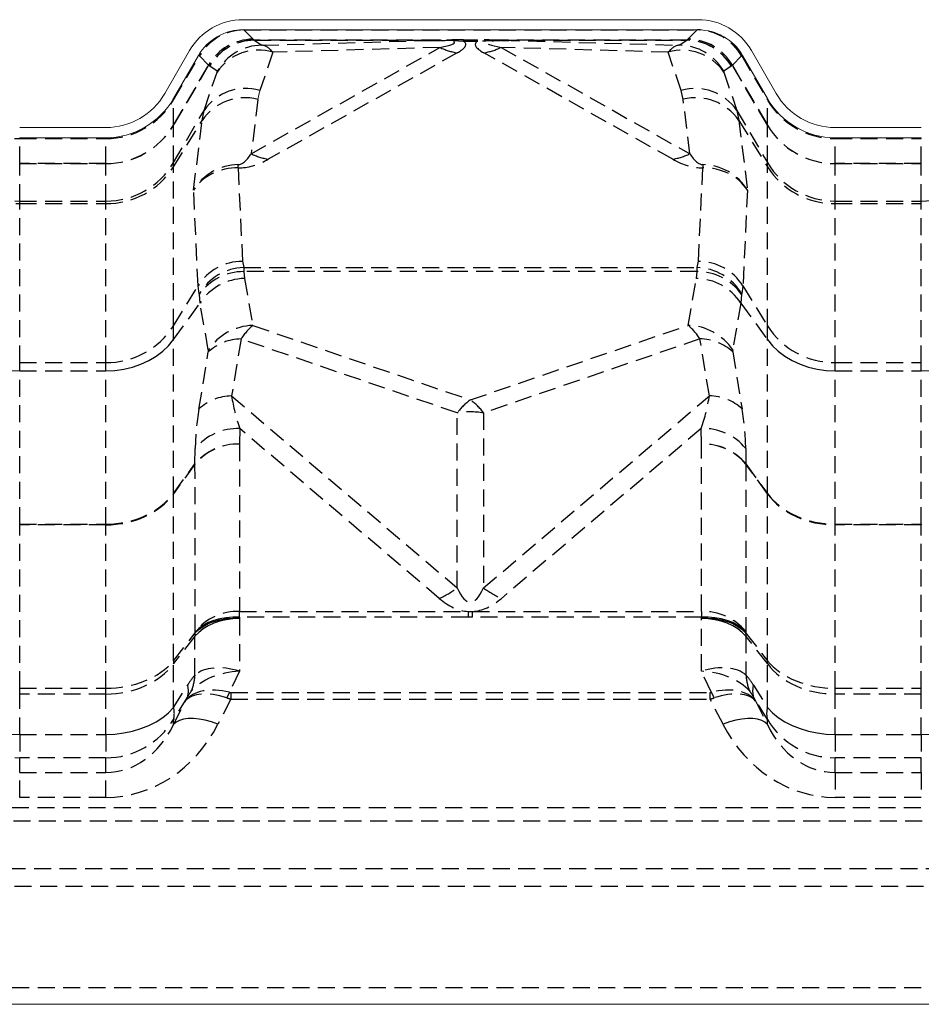
# Model space of a CAD drawing. Extents: x -1385 to -1066, y -169 to 37.
# Drawn here: x -1305 to -1292, y -91 to -77 of the extents above; entities that cross this region are included whole.
import ezdxf

# ---------------------------------------------------------------- set-up
doc = ezdxf.new("R2010")
doc.units = 0
doc.header["$MEASUREMENT"] = 0
doc.linetypes.add('HIDDEN', pattern=[0.375, 0.25, -0.125])
doc.layers.get('0').update_dxf_attribs({"linetype": 'CONTINUOUS'})
doc.layers.add('Background', color=8, linetype='HIDDEN')

msp = doc.modelspace()

# ---------------------------------------------------------------- linework, layer by layer
at = {"color": 7, "linetype": 'Continuous', "lineweight": 15}
for p, q in [((-1294.996, -76.778), (-1301.695, -76.778)), ((-1294.996, -76.928), (-1301.695, -76.928)), ((-1295.013, -76.929), (-1295.013, -76.928)), ((-1302.846, -77.865), (-1302.48, -77.231)), ((-1302.716, -77.94), (-1302.35, -77.306)), ((-1302.334, -77.311), (-1302.336, -77.311)), ((-1294.355, -77.311), (-1294.358, -77.311)), ((-1294.342, -77.306), (-1293.976, -77.94)), ((-1294.212, -77.231), (-1293.846, -77.865)), ((-1301.446, -77.821), (-1301.476, -77.95)), ((-1304.98, -78.365), (-1303.712, -78.365)), ((-1292.98, -78.365), (-1291.712, -78.365)), ((-1304.98, -78.515), (-1303.712, -78.515)), ((-1292.98, -78.515), (-1291.712, -78.515)), ((-1334.36, -91.266), (-1238.328, -91.266))]:
    msp.add_line(p, q, dxfattribs=at)
at = {"color": 8, "linetype": 'Continuous', "lineweight": 15}
msp.add_line((-1294.343, -77.306), (-1294.355, -77.311), dxfattribs=at)
at = {"color": 7, "linetype": 'Continuous', "lineweight": 15}
for centre, radius, start, end in [((-1301.695, -77.684), 0.906, 90, 150), ((-1294.996, -77.684), 0.906, 30, 90), ((-1301.695, -77.684), 0.756, 90, 150), ((-1295.009, -76.932), 0.00348, 92.2252, 130.7131), ((-1294.996, -77.684), 0.756, 30, 90), ((-1303.712, -77.365), 1, 270, 330), ((-1303.712, -77.365), 1.15, 270, 330), ((-1292.98, -77.365), 1.15, 210, 270), ((-1292.98, -77.365), 1, 210, 270), ((-1293.99, -78.328), 0.0141, 358.3824, 1.6176)]:
    msp.add_arc(centre, radius, start, end, dxfattribs=at)
for centre, major_axis, ratio, start_param, end_param in [((-1295.479, -77.684), (0.823, 0.608), 0.544425, 0.630234, 0.634934), ((-1295.479, -77.228), (0.551, 0.269), 0.239342, 0.451734, 0.456435)]:
    msp.add_ellipse(centre, major_axis=major_axis, ratio=ratio, start_param=start_param, end_param=end_param, dxfattribs=at)
at = {"layer": 'Background'}
for p, q in [((-1301.68, -76.929), (-1301.545, -77.065)), ((-1301.678, -76.928), (-1301.678, -76.929)), ((-1301.678, -76.929), (-1295.013, -76.929)), ((-1295.146, -77.065), (-1295.012, -76.929)), ((-1301.545, -77.065), (-1301.529, -77.08)), ((-1298.447, -77.075), (-1298.245, -77.075)), ((-1298.447, -77.098), (-1298.447, -77.075)), ((-1298.245, -77.098), (-1298.245, -77.075)), ((-1295.162, -77.08), (-1295.146, -77.065)), ((-1301.573, -78.751), (-1298.795, -77.187)), ((-1301.528, -77.08), (-1298.817, -77.08)), ((-1298.817, -77.08), (-1301.528, -77.08)), ((-1301.528, -77.08), (-1301.528, -77.08)), ((-1301.528, -77.08), (-1301.417, -77.154)), ((-1301.417, -77.154), (-1298.817, -77.08)), ((-1298.795, -77.187), (-1301.254, -77.256)), ((-1298.817, -77.08), (-1298.817, -77.08)), ((-1298.594, -77.091), (-1298.774, -77.086)), ((-1298.447, -77.098), (-1298.594, -77.091)), ((-1298.245, -77.098), (-1298.447, -77.098)), ((-1297.897, -77.082), (-1297.827, -77.084)), ((-1295.438, -77.256), (-1297.896, -77.187)), ((-1297.896, -77.187), (-1295.118, -78.751)), ((-1297.874, -77.08), (-1295.164, -77.08)), ((-1295.164, -77.08), (-1297.874, -77.08)), ((-1297.874, -77.08), (-1297.874, -77.08)), ((-1297.874, -77.08), (-1295.274, -77.154)), ((-1297.827, -77.084), (-1297.777, -77.086)), ((-1297.777, -77.086), (-1297.776, -77.086)), ((-1295.274, -77.154), (-1295.164, -77.08)), ((-1295.164, -77.08), (-1295.164, -77.08)), ((-1302.716, -77.959), (-1302.336, -77.311)), ((-1302.199, -77.447), (-1302.334, -77.311)), ((-1301.254, -77.256), (-1301.446, -77.821)), ((-1298.543, -77.266), (-1301.321, -78.831)), ((-1295.37, -78.831), (-1298.148, -77.266)), ((-1295.246, -77.821), (-1295.438, -77.256)), ((-1294.358, -77.311), (-1294.492, -77.447)), ((-1294.355, -77.311), (-1293.976, -77.959)), ((-1302.716, -78.328), (-1302.199, -77.447)), ((-1302.199, -77.447), (-1302.716, -78.329)), ((-1302.183, -77.462), (-1302.199, -77.447)), ((-1302.072, -77.536), (-1302.183, -77.462)), ((-1294.509, -77.462), (-1294.62, -77.536)), ((-1294.492, -77.447), (-1294.509, -77.462)), ((-1294.492, -77.447), (-1293.976, -78.328)), ((-1293.976, -78.329), (-1294.492, -77.447)), ((-1302.266, -78.113), (-1302.074, -77.548)), ((-1294.618, -77.548), (-1294.426, -78.113)), ((-1302.716, -77.959), (-1302.716, -77.94)), ((-1295.216, -77.95), (-1295.246, -77.821)), ((-1293.976, -77.959), (-1293.976, -77.94)), ((-1302.716, -78.328), (-1302.716, -77.959)), ((-1301.476, -77.95), (-1301.573, -78.751)), ((-1295.118, -78.751), (-1295.216, -77.95)), ((-1293.976, -78.328), (-1293.976, -77.959)), ((-1302.716, -78.881), (-1302.266, -78.113)), ((-1302.295, -78.259), (-1302.266, -78.113)), ((-1294.426, -78.113), (-1293.976, -78.881)), ((-1294.426, -78.113), (-1294.396, -78.259)), ((-1302.716, -78.944), (-1302.295, -78.259)), ((-1302.716, -78.881), (-1302.716, -78.329)), ((-1302.421, -79.286), (-1302.295, -78.259)), ((-1294.396, -78.259), (-1293.976, -78.944)), ((-1294.396, -78.259), (-1294.271, -79.286)), ((-1293.976, -78.881), (-1293.976, -78.329)), ((-1304.98, -78.527), (-1304.98, -78.515)), ((-1303.712, -78.527), (-1303.712, -78.515)), ((-1292.98, -78.527), (-1292.98, -78.515)), ((-1291.712, -78.527), (-1291.712, -78.515)), ((-1304.98, -78.527), (-1303.712, -78.527)), ((-1304.98, -78.894), (-1304.98, -78.527)), ((-1303.712, -78.894), (-1303.712, -78.527)), ((-1292.98, -78.527), (-1291.712, -78.527)), ((-1292.98, -78.894), (-1292.98, -78.527)), ((-1291.712, -78.894), (-1291.712, -78.527)), ((-1304.98, -78.894), (-1303.712, -78.894)), ((-1304.98, -78.894), (-1304.98, -78.896)), ((-1303.712, -78.896), (-1304.98, -78.896)), ((-1304.98, -79.447), (-1304.98, -78.896)), ((-1303.712, -78.894), (-1303.712, -78.896)), ((-1303.712, -79.447), (-1303.712, -78.896)), ((-1302.716, -78.944), (-1302.716, -78.881)), ((-1302.716, -81.282), (-1302.716, -78.944)), ((-1301.765, -78.959), (-1301.701, -80.333)), ((-1294.991, -80.333), (-1294.927, -78.959)), ((-1293.976, -78.944), (-1293.976, -78.881)), ((-1293.976, -81.282), (-1293.976, -78.944)), ((-1292.98, -78.894), (-1291.712, -78.894)), ((-1292.98, -78.894), (-1292.98, -78.896)), ((-1291.712, -78.896), (-1292.98, -78.896)), ((-1292.98, -79.447), (-1292.98, -78.896)), ((-1291.712, -78.894), (-1291.712, -78.896)), ((-1291.712, -79.447), (-1291.712, -78.896)), ((-1302.355, -80.695), (-1302.421, -79.286)), ((-1294.271, -79.286), (-1294.337, -80.695)), ((-1304.98, -79.447), (-1303.712, -79.447)), ((-1304.98, -79.484), (-1304.98, -79.447)), ((-1304.98, -79.484), (-1303.712, -79.484)), ((-1304.98, -81.823), (-1304.98, -79.484)), ((-1303.712, -79.484), (-1303.712, -79.447)), ((-1303.712, -81.823), (-1303.712, -79.484)), ((-1292.98, -79.447), (-1291.712, -79.447)), ((-1292.98, -79.484), (-1292.98, -79.447)), ((-1292.98, -79.484), (-1291.712, -79.484)), ((-1292.98, -81.823), (-1292.98, -79.484)), ((-1291.712, -79.484), (-1291.712, -79.447)), ((-1291.712, -81.823), (-1291.712, -79.484)), ((-1301.701, -80.333), (-1301.682, -80.424)), ((-1295.009, -80.424), (-1294.991, -80.333)), ((-1301.682, -80.424), (-1295.009, -80.424)), ((-1301.682, -80.424), (-1301.681, -80.485)), ((-1301.681, -80.485), (-1301.671, -80.586)), ((-1295.01, -80.485), (-1301.681, -80.485)), ((-1295.021, -80.586), (-1295.01, -80.485)), ((-1295.01, -80.485), (-1295.009, -80.424)), ((-1302.716, -81.282), (-1302.355, -80.695)), ((-1302.337, -80.812), (-1302.355, -80.695)), ((-1301.671, -80.586), (-1301.55, -81.277)), ((-1295.142, -81.276), (-1295.021, -80.586)), ((-1294.337, -80.695), (-1294.355, -80.812)), ((-1294.337, -80.695), (-1293.976, -81.282)), ((-1302.336, -80.821), (-1302.337, -80.812)), ((-1302.325, -80.947), (-1302.336, -80.821)), ((-1294.356, -80.821), (-1294.366, -80.947)), ((-1294.355, -80.812), (-1294.356, -80.821)), ((-1302.716, -81.486), (-1302.325, -80.947)), ((-1302.204, -81.638), (-1302.325, -80.947)), ((-1294.366, -80.947), (-1294.488, -81.638)), ((-1294.366, -80.947), (-1293.976, -81.486)), ((-1301.55, -81.277), (-1298.348, -82.372)), ((-1298.348, -82.372), (-1295.142, -81.276)), ((-1302.716, -81.486), (-1302.716, -81.282)), ((-1293.976, -81.486), (-1293.976, -81.282)), ((-1302.789, -81.575), (-1302.716, -81.486)), ((-1302.716, -83.748), (-1302.716, -81.486)), ((-1301.723, -81.476), (-1301.861, -82.315)), ((-1298.542, -82.564), (-1301.723, -81.476)), ((-1294.969, -81.475), (-1298.153, -82.564)), ((-1294.831, -82.314), (-1294.969, -81.475)), ((-1293.976, -83.748), (-1293.976, -81.486)), ((-1293.976, -81.486), (-1293.902, -81.575)), ((-1302.973, -81.73), (-1302.875, -81.657)), ((-1302.875, -81.657), (-1302.789, -81.575)), ((-1302.342, -82.507), (-1302.204, -81.667)), ((-1294.487, -81.666), (-1294.349, -82.505)), ((-1293.902, -81.575), (-1293.816, -81.657)), ((-1293.816, -81.657), (-1293.719, -81.73)), ((-1304.98, -81.823), (-1303.712, -81.823)), ((-1304.98, -81.945), (-1304.98, -81.823)), ((-1303.712, -81.945), (-1303.712, -81.823)), ((-1303.318, -81.889), (-1303.196, -81.847)), ((-1303.196, -81.847), (-1303.08, -81.794)), ((-1303.08, -81.794), (-1302.973, -81.73)), ((-1293.719, -81.73), (-1293.612, -81.794)), ((-1293.612, -81.794), (-1293.496, -81.847)), ((-1293.496, -81.847), (-1293.373, -81.889)), ((-1292.98, -81.823), (-1291.712, -81.823)), ((-1292.98, -81.945), (-1292.98, -81.823)), ((-1291.712, -81.945), (-1291.712, -81.823)), ((-1305.113, -81.938), (-1304.98, -81.945)), ((-1304.98, -81.945), (-1303.712, -81.945)), ((-1304.98, -84.201), (-1304.98, -81.945)), ((-1303.712, -81.945), (-1303.578, -81.938)), ((-1303.712, -84.201), (-1303.712, -81.945)), ((-1303.578, -81.938), (-1303.447, -81.92)), ((-1303.447, -81.92), (-1303.318, -81.889)), ((-1293.373, -81.889), (-1293.245, -81.92)), ((-1293.245, -81.92), (-1293.113, -81.938)), ((-1293.113, -81.938), (-1292.98, -81.945)), ((-1292.98, -81.945), (-1291.712, -81.945)), ((-1292.98, -84.201), (-1292.98, -81.945)), ((-1291.712, -81.945), (-1291.578, -81.938)), ((-1291.712, -84.201), (-1291.712, -81.945)), ((-1301.861, -82.315), (-1298.542, -85.139)), ((-1298.153, -85.14), (-1294.831, -82.314)), ((-1298.542, -85.139), (-1298.542, -82.564)), ((-1298.153, -82.564), (-1298.153, -85.14)), ((-1301.742, -82.795), (-1301.746, -83.022)), ((-1298.805, -85.294), (-1301.742, -82.795)), ((-1294.95, -82.794), (-1297.891, -85.294)), ((-1294.946, -83.022), (-1294.95, -82.794)), ((-1302.4, -83.315), (-1302.396, -83.088)), ((-1301.746, -83.023), (-1301.743, -85.485)), ((-1294.948, -85.485), (-1294.946, -83.023)), ((-1294.295, -83.087), (-1294.292, -83.315)), ((-1302.716, -83.748), (-1302.4, -83.315)), ((-1302.4, -83.32), (-1302.716, -83.753)), ((-1302.397, -85.782), (-1302.4, -83.32)), ((-1294.292, -83.32), (-1294.294, -85.782)), ((-1294.292, -83.315), (-1293.976, -83.748)), ((-1293.976, -83.753), (-1294.292, -83.32)), ((-1302.716, -86.211), (-1302.716, -83.753)), ((-1293.976, -86.211), (-1293.976, -83.753)), ((-1304.98, -84.201), (-1303.712, -84.201)), ((-1304.98, -84.201), (-1304.98, -84.211)), ((-1303.712, -84.211), (-1304.98, -84.211)), ((-1304.98, -86.616), (-1304.98, -84.211)), ((-1303.712, -84.201), (-1303.712, -84.211)), ((-1303.712, -86.616), (-1303.712, -84.211)), ((-1292.98, -84.201), (-1291.712, -84.201)), ((-1292.98, -84.201), (-1292.98, -84.211)), ((-1291.712, -84.211), (-1292.98, -84.211)), ((-1292.98, -86.616), (-1292.98, -84.211)), ((-1291.712, -84.201), (-1291.712, -84.211)), ((-1291.712, -86.616), (-1291.712, -84.211)), ((-1302.122, -85.618), (-1302.204, -85.65)), ((-1302.124, -85.632), (-1302.035, -85.607)), ((-1302.033, -85.593), (-1302.122, -85.618)), ((-1302.035, -85.607), (-1301.941, -85.591)), ((-1301.941, -85.608), (-1302.035, -85.63)), ((-1301.94, -85.577), (-1302.033, -85.593)), ((-1301.941, -85.591), (-1301.844, -85.583)), ((-1301.844, -85.595), (-1301.941, -85.608)), ((-1301.843, -85.569), (-1301.94, -85.577)), ((-1301.844, -85.583), (-1301.745, -85.585)), ((-1301.746, -85.59), (-1301.844, -85.595)), ((-1301.744, -85.571), (-1301.843, -85.569)), ((-1301.746, -85.59), (-1301.746, -86.365)), ((-1301.744, -85.571), (-1301.745, -85.585)), ((-1298.382, -85.571), (-1301.744, -85.571)), ((-1301.743, -85.485), (-1298.382, -85.485)), ((-1298.382, -85.485), (-1298.314, -85.485)), ((-1298.382, -85.485), (-1298.382, -85.571)), ((-1298.348, -85.571), (-1298.382, -85.571)), ((-1298.314, -85.571), (-1298.348, -85.571)), ((-1298.314, -85.485), (-1294.948, -85.485)), ((-1298.314, -85.571), (-1298.314, -85.485)), ((-1294.948, -85.571), (-1298.314, -85.571)), ((-1294.849, -85.569), (-1294.948, -85.571)), ((-1294.946, -85.585), (-1294.948, -85.571)), ((-1294.946, -85.585), (-1294.847, -85.583)), ((-1294.946, -86.365), (-1294.946, -85.59)), ((-1294.847, -85.595), (-1294.946, -85.59)), ((-1294.752, -85.577), (-1294.849, -85.569)), ((-1294.847, -85.583), (-1294.75, -85.591)), ((-1294.75, -85.608), (-1294.847, -85.595)), ((-1294.658, -85.593), (-1294.752, -85.577)), ((-1294.75, -85.591), (-1294.656, -85.607)), ((-1294.657, -85.63), (-1294.75, -85.608)), ((-1294.569, -85.618), (-1294.658, -85.593)), ((-1294.656, -85.607), (-1294.568, -85.632)), ((-1294.487, -85.65), (-1294.569, -85.618)), ((-1302.4, -85.806), (-1302.345, -85.752)), ((-1302.343, -85.738), (-1302.398, -85.792)), ((-1302.345, -85.752), (-1302.28, -85.705)), ((-1302.28, -85.742), (-1302.345, -85.793)), ((-1302.278, -85.691), (-1302.343, -85.738)), ((-1302.28, -85.705), (-1302.206, -85.664)), ((-1302.206, -85.697), (-1302.28, -85.742)), ((-1302.204, -85.65), (-1302.278, -85.691)), ((-1302.206, -85.664), (-1302.124, -85.632)), ((-1302.123, -85.659), (-1302.206, -85.697)), ((-1302.035, -85.63), (-1302.123, -85.659)), ((-1294.568, -85.659), (-1294.657, -85.63)), ((-1294.568, -85.632), (-1294.486, -85.664)), ((-1294.486, -85.697), (-1294.568, -85.659)), ((-1294.413, -85.691), (-1294.487, -85.65)), ((-1294.486, -85.664), (-1294.411, -85.705)), ((-1294.412, -85.742), (-1294.486, -85.697)), ((-1294.348, -85.738), (-1294.413, -85.691)), ((-1294.347, -85.793), (-1294.412, -85.742)), ((-1294.411, -85.705), (-1294.346, -85.752)), ((-1294.294, -85.792), (-1294.348, -85.738)), ((-1294.346, -85.752), (-1294.292, -85.806)), ((-1302.716, -86.211), (-1302.4, -85.806)), ((-1302.4, -85.849), (-1302.716, -86.253)), ((-1302.4, -85.806), (-1302.398, -85.792)), ((-1302.345, -85.793), (-1302.4, -85.849)), ((-1302.4, -86.422), (-1302.4, -85.849)), ((-1294.292, -85.849), (-1294.347, -85.793)), ((-1294.294, -85.792), (-1294.292, -85.806)), ((-1294.292, -85.806), (-1293.976, -86.211)), ((-1293.976, -86.253), (-1294.292, -85.849)), ((-1294.292, -85.849), (-1294.292, -86.422)), ((-1302.716, -86.9), (-1302.716, -86.253)), ((-1293.976, -86.9), (-1293.976, -86.253)), ((-1301.746, -86.365), (-1301.893, -86.676)), ((-1294.799, -86.676), (-1294.946, -86.365)), ((-1304.98, -86.616), (-1303.712, -86.616)), ((-1304.98, -86.702), (-1304.98, -86.616)), ((-1303.712, -86.702), (-1303.712, -86.616)), ((-1302.716, -86.9), (-1302.509, -86.569)), ((-1294.182, -86.569), (-1293.976, -86.9)), ((-1292.98, -86.616), (-1291.712, -86.616)), ((-1292.98, -86.702), (-1292.98, -86.616)), ((-1291.712, -86.702), (-1291.712, -86.616)), ((-1303.712, -86.702), (-1304.98, -86.702)), ((-1304.98, -87.294), (-1304.98, -86.702)), ((-1303.712, -87.294), (-1303.712, -86.702)), ((-1302.509, -86.741), (-1302.716, -87.073)), ((-1302.539, -86.803), (-1302.509, -86.741)), ((-1301.872, -86.774), (-1302.062, -87.144)), ((-1301.872, -86.678), (-1294.819, -86.678)), ((-1301.872, -86.678), (-1301.872, -86.774)), ((-1301.872, -86.774), (-1294.819, -86.774)), ((-1294.819, -86.774), (-1294.819, -86.678)), ((-1294.63, -87.144), (-1294.819, -86.774)), ((-1293.976, -87.073), (-1294.182, -86.741)), ((-1294.182, -86.741), (-1294.153, -86.803)), ((-1291.712, -86.702), (-1292.98, -86.702)), ((-1292.98, -87.294), (-1292.98, -86.702)), ((-1291.712, -87.294), (-1291.712, -86.702)), ((-1302.789, -86.977), (-1302.716, -86.9)), ((-1302.716, -87.15), (-1302.539, -86.803)), ((-1294.153, -86.803), (-1293.976, -87.15)), ((-1293.976, -86.9), (-1293.902, -86.977)), ((-1302.973, -87.11), (-1302.875, -87.047)), ((-1302.875, -87.047), (-1302.789, -86.977)), ((-1302.716, -87.15), (-1302.716, -87.073)), ((-1302.571, -87.072), (-1302.63, -87.09)), ((-1302.502, -87.062), (-1302.571, -87.072)), ((-1302.424, -87.062), (-1302.502, -87.062)), ((-1302.34, -87.07), (-1302.424, -87.062)), ((-1302.25, -87.086), (-1302.34, -87.07)), ((-1294.352, -87.07), (-1294.441, -87.086)), ((-1294.267, -87.062), (-1294.352, -87.07)), ((-1294.19, -87.062), (-1294.267, -87.062)), ((-1294.121, -87.072), (-1294.19, -87.062)), ((-1294.061, -87.09), (-1294.121, -87.072)), ((-1293.976, -87.15), (-1293.976, -87.073)), ((-1293.902, -86.977), (-1293.816, -87.047)), ((-1293.816, -87.047), (-1293.719, -87.11)), ((-1303.318, -87.247), (-1303.196, -87.21)), ((-1303.196, -87.21), (-1303.08, -87.165)), ((-1303.08, -87.165), (-1302.973, -87.11)), ((-1302.679, -87.116), (-1302.716, -87.15)), ((-1302.63, -87.09), (-1302.679, -87.116)), ((-1302.157, -87.111), (-1302.25, -87.086)), ((-1302.062, -87.144), (-1302.157, -87.111)), ((-1294.535, -87.111), (-1294.63, -87.144)), ((-1294.441, -87.086), (-1294.535, -87.111)), ((-1294.012, -87.116), (-1294.061, -87.09)), ((-1293.976, -87.15), (-1294.012, -87.116)), ((-1293.719, -87.11), (-1293.612, -87.165)), ((-1293.612, -87.165), (-1293.496, -87.21)), ((-1293.496, -87.21), (-1293.373, -87.247)), ((-1305.113, -87.289), (-1304.98, -87.294)), ((-1304.98, -87.294), (-1303.712, -87.294)), ((-1304.98, -87.294), (-1304.98, -87.639)), ((-1303.712, -87.294), (-1303.578, -87.289)), ((-1303.712, -87.294), (-1303.712, -87.639)), ((-1303.578, -87.289), (-1303.447, -87.273)), ((-1303.447, -87.273), (-1303.318, -87.247)), ((-1293.373, -87.247), (-1293.245, -87.273)), ((-1293.245, -87.273), (-1293.113, -87.289)), ((-1293.113, -87.289), (-1292.98, -87.294)), ((-1292.98, -87.294), (-1291.712, -87.294)), ((-1292.98, -87.294), (-1292.98, -87.639)), ((-1291.712, -87.294), (-1291.578, -87.289)), ((-1291.712, -87.294), (-1291.712, -87.639)), ((-1303.712, -87.639), (-1304.98, -87.639)), ((-1304.98, -87.855), (-1304.98, -87.639)), ((-1303.712, -87.855), (-1303.712, -87.639)), ((-1291.712, -87.639), (-1292.98, -87.639)), ((-1292.98, -87.855), (-1292.98, -87.639)), ((-1291.712, -87.855), (-1291.712, -87.639)), ((-1304.98, -87.855), (-1303.712, -87.855)), ((-1304.98, -88.221), (-1304.98, -87.855)), ((-1303.712, -88.221), (-1303.712, -87.855)), ((-1292.98, -87.855), (-1291.712, -87.855)), ((-1292.98, -87.855), (-1292.98, -88.221)), ((-1291.712, -87.855), (-1291.712, -88.221)), ((-1303.712, -88.221), (-1304.98, -88.221)), ((-1291.712, -88.221), (-1292.98, -88.221)), ((-1331.719, -88.369), (-1240.969, -88.369)), ((-1332.073, -88.565), (-1240.615, -88.565)), ((-1332.893, -89.269), (-1239.794, -89.269)), ((-1332.804, -89.527), (-1239.883, -89.527)), ((-1333.215, -91.018), (-1239.473, -91.018))]:
    msp.add_line(p, q, dxfattribs=at)
for centre, radius, start, end in [((-1301.681, -77.68), 0.752, 90.0496, 150.6229), ((-1301.682, -76.932), 0.00349, 49.3548, 87.7497), ((-1295.01, -77.68), 0.752, 29.3775, 89.9502), ((-1301.542, -77.822), 0.757, 90.2449, 150.2453), ((-1301.541, -77.822), 0.757, 90.2754, 150.3073), ((-1298.434, -87.168), 10.093, 90.0727, 92.0473), ((-1298.264, -87.517), 10.442, 87.9857, 89.8943), ((-1295.15, -77.822), 0.757, 29.7545, 89.7552), ((-1295.15, -77.822), 0.757, 29.6925, 89.7248), ((-1301.414, -77.91), 0.756, 90.2566, 150.3911), ((-1301.522, -77.071), 0.011, 228.7404, 235.0938), ((-1299.289, -64.568), 12.524, 271.7107, 272.2659), ((-1298.845, -88.895), 11.809, 89.658, 90.3439), ((-1298.359, -76.245), 1.038, 245.1267, 259.761), ((-1298.807, -77.191), 0.111, 72.8567, 83.5229), ((-1297.766, -85.768), 8.683, 91.0007, 93.1642), ((-1298.333, -76.245), 1.038, 280.2389, 294.8737), ((-1297.885, -77.191), 0.111, 96.478, 107.1396), ((-1297.847, -88.578), 11.492, 89.6466, 90.3515), ((-1295.277, -77.91), 0.756, 29.6088, 89.7433), ((-1295.17, -77.071), 0.0114, 305.018, 311.1478), ((-1301.465, -77.958), 0.734, 73.2426, 146.0186), ((-1295.227, -77.962), 0.736, 34.1384, 106.6004), ((-1301.657, -78.523), 0.734, 73.2427, 146.0184), ((-1295.035, -78.527), 0.736, 34.1387, 106.6003), ((-1301.663, -78.695), 0.768, 75.8795, 145.4372), ((-1295.03, -78.698), 0.771, 34.6902, 103.9931), ((-1304.983, -77.374), 1.153, 210.5369, 270.1403), ((-1303.709, -77.374), 1.153, 269.8466, 329.4762), ((-1292.983, -77.374), 1.153, 210.537, 270.1403), ((-1302.688, -78.328), 0.0283, 179.1911, 180.8089), ((-1301.137, -77.81), 1.038, 245.1263, 259.7611), ((-1295.555, -77.81), 1.038, 280.2387, 294.8736), ((-1304.983, -78.293), 1.153, 210.6115, 270.1596), ((-1304.992, -78.319), 1.165, 212.4092, 270.5949), ((-1303.708, -78.294), 1.153, 269.8255, 329.4034), ((-1303.699, -78.321), 1.163, 269.3491, 327.6468), ((-1305.066, -78.771), 3.307, 356.7275, 357.5741), ((-1291.615, -78.77), 3.317, 182.43, 183.274), ((-1292.983, -78.293), 1.153, 210.6116, 270.1596), ((-1292.992, -78.319), 1.165, 212.4094, 270.5949), ((-1291.708, -78.294), 1.153, 269.8256, 329.4032), ((-1301.704, -81.101), 0.767, 89.7788, 148.0693), ((-1294.988, -81.101), 0.767, 31.9303, 90.2215), ((-1301.657, -81.213), 0.789, 91.8731, 149.5054), ((-1301.692, -81.27), 0.785, 89.2564, 145.0962), ((-1295, -81.27), 0.785, 34.9035, 90.7439), ((-1295.035, -81.213), 0.789, 30.4944, 88.1273), ((-1301.65, -81.397), 0.812, 91.4973, 146.3251), ((-1295.042, -81.397), 0.812, 33.6749, 88.5026), ((-1301.528, -82.089), 0.812, 91.4974, 146.3249), ((-1295.163, -82.088), 0.812, 33.6752, 88.5027), ((-1303.699, -80.66), 1.163, 269.3491, 327.6468), ((-1292.992, -80.658), 1.165, 212.4094, 270.5948), ((-1301.717, -82.192), 0.716, 90.4266, 132.8503), ((-1294.974, -82.191), 0.716, 47.1496, 89.579), ((-1301.856, -83.031), 0.716, 90.4264, 132.8505), ((-1297.861, -83.06), 0.842, 125.2788, 143.9195), ((-1298.834, -83.06), 0.842, 36.067, 54.705), ((-1294.836, -83.03), 0.716, 47.1489, 89.5793), ((-1298.348, -83.808), 1.259, 81.1301, 98.8754), ((-1301.775, -83.599), 0.804, 87.6418, 140.5739), ((-1294.917, -83.597), 0.804, 39.4259, 92.3582), ((-1301.779, -83.826), 0.804, 87.642, 140.5736), ((-1301.772, -83.832), 0.81, 88.0991, 140.7627), ((-1294.913, -83.826), 0.804, 39.4261, 92.3581), ((-1294.919, -83.832), 0.81, 39.2374, 91.9007), ((-1302.384, -83.751), 0.332, 179.5693, 180.4307), ((-1294.252, -83.751), 0.277, 359.4831, 0.5169), ((-1299.404, -83.977), 1.447, 294.4501, 306.5535), ((-1297.292, -83.977), 1.447, 233.4382, 245.5357), ((-1301.77, -86.295), 0.81, 88.0992, 140.7625), ((-1294.922, -86.295), 0.81, 39.2373, 91.9008), ((-1302.269, -86.232), 0.447, 177.2644, 182.7356), ((-1294.42, -86.232), 0.445, 357.249, 2.751), ((-1303.073, -86.391), 0.674, 336.6265, 357.4158), ((-1293.618, -86.391), 0.674, 182.5859, 203.3728), ((-1302.797, -86.655), 0.3, 343.3178, 16.6822), ((-1293.894, -86.655), 0.3, 163.3215, 196.6785), ((-1300.871, -87.231), 1.163, 151.4981, 155.9438), ((-1295.819, -87.23), 1.161, 24.0514, 28.504), ((-1303.004, -86.987), 0.3, 343.3204, 16.6796), ((-1293.688, -86.987), 0.3, 163.3214, 196.6786), ((-1304.983, -86.486), 1.153, 210.5856, 270.1711), ((-1303.709, -86.486), 1.153, 269.8434, 329.3999), ((-1292.983, -86.486), 1.153, 210.5858, 270.1711)]:
    msp.add_arc(centre, radius, start, end, dxfattribs=at)
for centre, major_axis, ratio, start_param, end_param in [((-1301.679, -77.684), (0.109, 0.748), 0.996007, 0.148706, 1.199037), ((-1301.679, -77.684), (0.443, 0.612), 0.996482, 0.628684, 1.679016), ((-1301.212, -77.684), (0.823, -0.608), 0.544425, 2.506659, 2.511359), ((-1301.212, -77.228), (0.551, -0.269), 0.239342, 2.685158, 2.689858), ((-1295.012, -77.684), (-0.443, 0.612), 0.996482, 4.604169, 5.654501), ((-1295.012, -77.684), (-0.109, 0.748), 0.996007, 5.084148, 6.13448), ((-1301.436, -77.065), (0.109, 0), 0.052798, 3.194057, 3.199587), ((-1295.255, -77.065), (0.109, 0), 0.052798, 6.225191, 6.230721), ((-1301.529, -77.834), (0.392, 0.646), 0.995999, 0.547834, 1.598864), ((-1301.529, -77.834), (0.526, 0.542), 0.995745, 0.772591, 1.823621), ((-1289.89, -86.727), (11.769, -9.601), 0.079902, 3.043964, 3.044801), ((-1289.89, -85.579), (11.66, -8.491), 0.030967, 3.09861, 3.099447), ((-1301.469, -78.004), (0.044, 0.851), 0.454429, 5.809825, 6.263288), ((-1586.985, -86.057), (288.188, 8.977), 0.000201, 6.254468, 6.29505), ((-1311.41, -78.285), (12.83, 1.168), 0.021067, 6.097696, 6.510577), ((-1586.985, -87.205), (288.196, 10.124), 0.000487, 6.277327, 6.297036), ((-1311.41, -79.376), (12.995, 2.239), 0.053927, 6.133016, 6.344201), ((-1285.281, -79.376), (12.995, -2.239), 0.053927, 3.080577, 3.291762), ((-1285.281, -78.285), (12.83, -1.168), 0.021067, 2.914201, 3.327082), ((-1009.707, -86.057), (288.188, -8.977), 0.000201, 3.129728, 3.17031), ((-1009.707, -87.205), (288.196, -10.124), 0.000487, 3.127742, 3.147451), ((-1295.222, -78.004), (-0.044, 0.851), 0.454429, 0.019898, 0.473361), ((-1306.802, -86.727), (11.769, 9.601), 0.079902, 0.096792, 0.097629), ((-1306.802, -85.579), (11.66, 8.491), 0.030967, 0.042145, 0.042983), ((-1295.163, -77.834), (-0.526, 0.542), 0.995745, 4.459564, 5.510594), ((-1295.163, -77.834), (-0.392, 0.646), 0.995999, 4.684321, 5.735351), ((-1301.436, -77.819), (0.762, -0.381), 0.13798, 3.215706, 3.221237), ((-1295.255, -77.819), (0.762, 0.381), 0.13798, 6.203541, 6.209072), ((-1302.124, -77.632), (0.0518, 0.0959), 0.084257, 5.822002, 6.275465), ((-1294.568, -77.632), (-0.0518, 0.0959), 0.084257, 0.007721, 0.461184), ((-1303.712, -77.762), (1.15, 0), 0.98482, 4.712389, 5.759587), ((-1303.712, -77.762), (1.15, 0), 0.986208, 4.712389, 5.759587), ((-1292.98, -77.762), (1.15, 0), 0.98482, 3.665191, 4.712389), ((-1292.98, -77.762), (1.15, 0), 0.986208, 3.665191, 4.712389), ((-1300.91, -72.612), (0.866, 6.297), 0.117863, 3.159658, 3.383101), ((-1295.782, -72.612), (-0.866, 6.297), 0.117863, 2.900084, 3.123527), ((-1301.766, -79.641), (0.733, 0.201), 0.959086, 1.307922, 2.355307), ((-1301.766, -79.641), (0.753, -0.079), 0.900043, 1.663255, 2.710641), ((-1300.91, -73.703), (0.974, 5.245), 0.352425, 3.204809, 3.428252), ((-1295.782, -73.703), (-0.974, 5.245), 0.352425, 2.854933, 3.078376), ((-1294.925, -79.641), (0.733, -0.201), 0.959086, 0.786286, 1.833671), ((-1294.925, -79.641), (0.753, 0.079), 0.900043, 0.430952, 1.478337), ((-1301.607, -82.003), (0.289, 0.8), 0.401244, 0.598941, 1.004183), ((-1295.084, -82.002), (-0.288, 0.8), 0.40106, 5.279176, 5.684338), ((-1302.261, -81.702), (0.0446, 0.0844), 0.446308, 5.355977, 5.761219), ((-1294.43, -81.701), (-0.0446, 0.0844), 0.44616, 0.521768, 0.92693), ((-1300.657, -82.814), (-0.86, 1.637), 0.536136, 0.999083, 1.285526), ((-1296.034, -82.812), (0.859, 1.636), 0.536527, 4.997631, 5.283958), ((-1301.312, -82.513), (0.441, 2.046), 0.484453, 1.671683, 1.958127), ((-1295.38, -82.511), (-0.441, 2.046), 0.484496, 4.324496, 4.610823), ((-1301.637, -83.023), (0.109, 0), 0.535266, 3.130829, 3.14044), ((-1295.055, -83.023), (0.109, 0), 0.535266, 0.001152, 0.010763), ((-1301.637, -83.616), (0.722, -0.451), 0.547936, 3.46584, 3.475451), ((-1295.055, -83.616), (0.722, 0.451), 0.547936, 5.949327, 5.958938), ((-1303.712, -83.296), (1.15, 0), 0.787107, 4.712389, 5.759587), ((-1303.712, -83.296), (1.15, 0), 0.795792, 4.712389, 5.759587), ((-1292.98, -83.296), (1.15, 0), 0.787107, 3.665191, 4.712389), ((-1292.98, -83.296), (1.15, 0), 0.795792, 3.665191, 4.712389), ((-1298.348, -77.335), (0, 8.016), 0.106031, 2.910957, 3.372082), ((-1298.348, -78.239), (0, 7.247), 0.275979, 2.910957, 3.124667), ((-1298.348, -78.239), (0, 7.247), 0.275979, 3.158519, 3.372082), ((-1301.637, -85.588), (0.109, 0.004), 0.631689, 3.042486, 3.116858), ((-1301.798, -86.153), (0.043, 0.85), 0.039622, 5.46896, 5.618916), ((-1294.894, -86.153), (-0.043, 0.85), 0.039622, 0.664269, 0.814225), ((-1295.055, -85.588), (0.109, -0.004), 0.631689, 0.024735, 0.099107), ((-1301.637, -86.105), (0.706, -0.476), 0.612237, 3.490166, 3.564538), ((-1302.452, -85.857), (0.0473, 0.0935), 0.290644, 5.612988, 5.762944), ((-1294.24, -85.857), (-0.0473, 0.0935), 0.290644, 0.520241, 0.670197), ((-1295.055, -86.105), (0.706, 0.476), 0.612237, 5.86024, 5.934612), ((-1303.712, -85.805), (1.15, 0), 0.705189, 4.712389, 5.759587), ((-1303.712, -85.805), (1.15, 0), 0.77945, 4.712389, 5.759587), ((-1301.746, -86.882), (0.722, -0.374), 0.590558, 1.86775, 2.914948), ((-1294.946, -86.882), (0.722, 0.374), 0.590558, 0.226645, 1.273843), ((-1292.98, -85.805), (1.15, 0), 0.705189, 3.665191, 4.712389), ((-1292.98, -85.805), (1.15, 0), 0.77945, 3.665191, 4.712389), ((-1302.95, -91.915), (0.73, 5.585), 0.147393, 0.201757, 0.313248), ((-1301.746, -86.882), (0.817, 0.067), 0.629633, 1.519034, 2.566232), ((-1294.946, -86.882), (0.817, -0.067), 0.629633, 0.575361, 1.622558), ((-1293.742, -91.915), (-0.73, 5.585), 0.147393, 5.969937, 6.081428), ((-1301.885, -87.175), (0.681, -0.327), 0.619491, 1.871953, 3.030641), ((-1294.807, -87.175), (0.681, 0.327), 0.619491, 0.110952, 1.26964), ((-1301.885, -87.175), (0.674, -0.341), 0.489887, 1.883057, 3.041745), ((-1303.946, -91.521), (1.528, 4.884), 0.049312, 0.111465, 0.222955), ((-1301.42, -86.266), (0.856, 0.176), 0.595288, 3.953231, 4.038138), ((-1301.42, -85.913), (0.488, 0.756), 0.248637, 3.215975, 3.300882), ((-1295.272, -85.913), (-0.488, 0.756), 0.248637, 2.982303, 3.06721), ((-1295.272, -86.266), (0.856, -0.176), 0.595288, 5.38664, 5.471547), ((-1294.807, -87.175), (0.674, 0.341), 0.489887, 0.099848, 1.258536), ((-1292.746, -91.521), (-1.528, 4.884), 0.049312, 6.06023, 6.171721), ((-1303.712, -86.067), (0, 2.154), 0.884552, 3.141593, 4.18879), ((-1303.712, -86.445), (0, 1.41), 0.8155, 3.141593, 4.18879), ((-1292.98, -86.067), (0, 2.154), 0.884552, 2.094395, 3.141593), ((-1292.98, -86.445), (0, 1.41), 0.8155, 2.094395, 3.141593)]:
    msp.add_ellipse(centre, major_axis=major_axis, ratio=ratio, start_param=start_param, end_param=end_param, dxfattribs=at)

doc.saveas('drawing.dxf')
